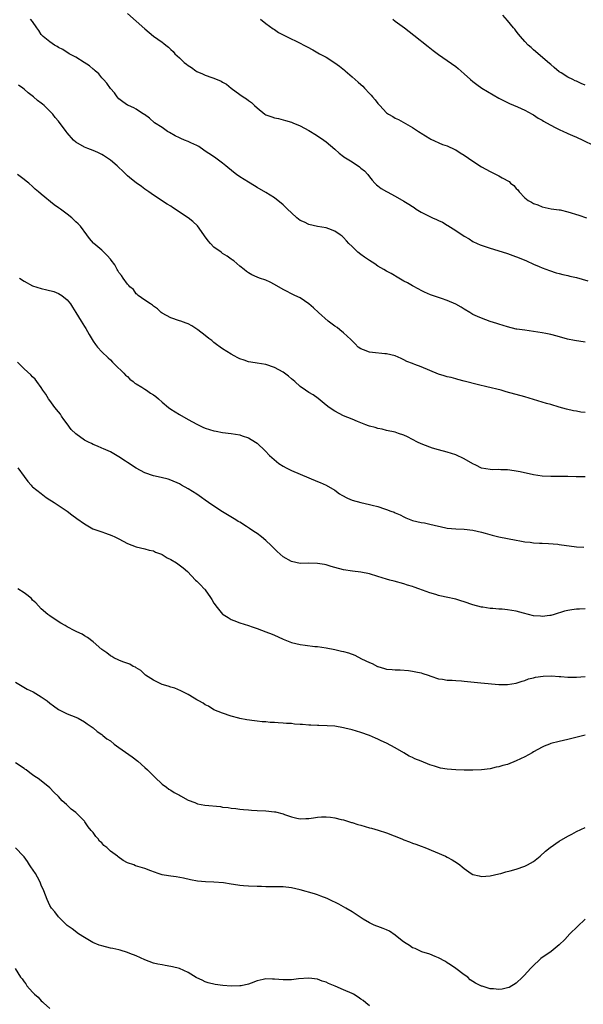
# Model space of a CAD drawing. Units: inches. Extents: x 2613000 to 2616000, y 1536000 to 1539000.
# Drawn here: x 2613468 to 2613599, y 1538199 to 1538427 of the extents above; entities that cross this region are included whole.
import ezdxf

# ---------------------------------------------------------------- set-up
doc = ezdxf.new("R2010")
doc.units = ezdxf.units.IN
doc.header["$MEASUREMENT"] = 0
doc.layers.add('LD26131536_10ft', color=122, linetype='Continuous')

msp = doc.modelspace()

# ---------------------------------------------------------------- linework, layer by layer
at = {"layer": 'LD26131536_10ft'}
for points, elevation in [([(2613599, 1538352.13), (2613596.53, 1538352.53), (2613594.88, 1538352.88), (2613592.48, 1538353.52), (2613591, 1538353.89), (2613589.85, 1538354.15), (2613589, 1538354.32), (2613587, 1538354.66), (2613585, 1538354.91), (2613583.16, 1538355.16), (2613583, 1538355.2), (2613581, 1538355.69), (2613580.02, 1538356.02), (2613579, 1538356.33), (2613578.51, 1538356.51), (2613577, 1538356.97), (2613575, 1538357.69), (2613574.08, 1538358.08), (2613573, 1538358.59), (2613572.28, 1538359), (2613571, 1538359.79), (2613570.23, 1538360.23), (2613569, 1538360.98), (2613567, 1538361.83), (2613565.72, 1538362.28), (2613565, 1538362.49), (2613563.13, 1538363.13), (2613561.77, 1538363.77), (2613561, 1538364.11), (2613560.45, 1538364.45), (2613559, 1538365.22), (2613557.87, 1538365.87), (2613557, 1538366.32), (2613555.8, 1538367), (2613554.05, 1538368.05), (2613553, 1538368.62), (2613552.39, 1538369), (2613551, 1538369.79), (2613550.28, 1538370.28), (2613549, 1538371.04), (2613547.88, 1538371.88), (2613547, 1538372.5), (2613546.33, 1538373), (2613545, 1538374.31), (2613544.24, 1538375), (2613543.67, 1538375.67), (2613543, 1538376.37), (2613542.67, 1538376.68), (2613542.25, 1538377), (2613541, 1538377.9), (2613539.59, 1538378.41), (2613539, 1538378.68), (2613537.01, 1538378.99), (2613535, 1538379.41), (2613533.94, 1538379.94), (2613533, 1538380.38), (2613532.18, 1538381), (2613531, 1538382.12), (2613530.05, 1538383), (2613529.53, 1538383.53), (2613529, 1538383.98), (2613527, 1538385.57), (2613525, 1538386.86), (2613523, 1538388.01), (2613522.4, 1538388.4), (2613521, 1538389.22), (2613519, 1538390.47), (2613518.22, 1538391), (2613517.53, 1538391.53), (2613515.79, 1538393), (2613515, 1538393.64), (2613513.15, 1538395), (2613511.84, 1538395.84), (2613511, 1538396.39), (2613510.66, 1538396.66), (2613509.47, 1538397.47), (2613509, 1538397.71), (2613507.68, 1538398.32), (2613507, 1538398.67), (2613506.17, 1538399), (2613505.35, 1538399.35), (2613505, 1538399.49), (2613504, 1538400), (2613502.72, 1538400.72), (2613502.26, 1538401), (2613501, 1538401.9), (2613499.25, 1538403), (2613498.04, 1538404.04), (2613496.88, 1538404.88), (2613496.67, 1538405), (2613495, 1538406.12), (2613494.45, 1538406.45), (2613493.18, 1538407), (2613493, 1538407.1), (2613491.88, 1538407.88), (2613491, 1538408.51), (2613490.58, 1538409), (2613489.93, 1538409.93), (2613489, 1538410.96), (2613488.2, 1538412.2), (2613487.39, 1538413), (2613487, 1538413.43), (2613486.31, 1538414.31), (2613485.5, 1538415), (2613485.25, 1538415.25), (2613485, 1538415.45), (2613484.18, 1538416.18), (2613482.96, 1538416.96), (2613481, 1538418.17), (2613479.48, 1538419), (2613479.18, 1538419.18), (2613479, 1538419.27), (2613477.97, 1538419.97), (2613477, 1538420.43), (2613476.67, 1538420.67), (2613476.09, 1538421), (2613475, 1538421.74), (2613473.4, 1538423), (2613473, 1538423.48), (2613472.4, 1538424.4), (2613471.95, 1538425), (2613471, 1538426.45), (2613470.54, 1538427)], 8740), ([(2613493, 1538428.33), (2613497, 1538424.81), (2613499, 1538423.1), (2613501, 1538421.65), (2613501.4, 1538421.4), (2613501.82, 1538421), (2613502.5, 1538420.5), (2613503, 1538419.95), (2613503.53, 1538419.53), (2613503.93, 1538419), (2613505, 1538418.02), (2613506.08, 1538417), (2613506.62, 1538416.62), (2613507, 1538416.28), (2613507.82, 1538415.82), (2613508.78, 1538415), (2613509, 1538414.87), (2613510.36, 1538414.36), (2613511, 1538414.03), (2613512.53, 1538413.47), (2613513, 1538413.34), (2613514.66, 1538412.66), (2613515, 1538412.44), (2613515.93, 1538411.93), (2613517, 1538411.02), (2613519, 1538409.53), (2613519.73, 1538409), (2613520.52, 1538408.52), (2613521, 1538408.13), (2613521.7, 1538407.7), (2613522.39, 1538407), (2613523, 1538406.47), (2613524.76, 1538405), (2613525, 1538404.84), (2613526.38, 1538404.38), (2613527, 1538404.15), (2613527.97, 1538403.97), (2613529, 1538403.71), (2613529.56, 1538403.56), (2613531, 1538403.12), (2613531.31, 1538403), (2613533, 1538402.26), (2613535, 1538401.22), (2613535.38, 1538401), (2613536.35, 1538400.35), (2613537, 1538399.99), (2613538.46, 1538399), (2613539, 1538398.6), (2613541, 1538396.88), (2613541.98, 1538395.98), (2613543, 1538395.22), (2613543.12, 1538395.12), (2613545, 1538393.91), (2613546.75, 1538392.75), (2613547, 1538392.5), (2613547.85, 1538391.85), (2613548.64, 1538391), (2613549, 1538390.5), (2613549.67, 1538389.67), (2613550.3, 1538389), (2613550.65, 1538388.65), (2613551, 1538388.4), (2613551.75, 1538387.75), (2613553, 1538387.09), (2613553.13, 1538387), (2613555, 1538385.99), (2613557, 1538384.82), (2613558.13, 1538384.13), (2613559, 1538383.56), (2613559.36, 1538383.36), (2613559.86, 1538383), (2613561, 1538382.3), (2613563, 1538381.28), (2613563.62, 1538381), (2613564.59, 1538380.59), (2613565, 1538380.36), (2613565.94, 1538379.94), (2613567, 1538379.29), (2613567.2, 1538379.2), (2613569, 1538378.06), (2613571, 1538376.74), (2613572.09, 1538376.09), (2613573, 1538375.52), (2613573.97, 1538375), (2613574.69, 1538374.69), (2613577, 1538373.9), (2613580.77, 1538372.77), (2613581, 1538372.67), (2613582.26, 1538372.26), (2613583.68, 1538371.68), (2613585.39, 1538371), (2613587, 1538370.23), (2613588.32, 1538369.68), (2613589, 1538369.37), (2613590.73, 1538368.73), (2613592.25, 1538368.25), (2613593, 1538368.07), (2613593.82, 1538367.82), (2613595, 1538367.59), (2613595.46, 1538367.46), (2613597, 1538367.13), (2613599.64, 1538366.36)], 8750), ([(2613523.8, 1538427), (2613525, 1538426.03), (2613526.75, 1538424.75), (2613527, 1538424.6), (2613527.96, 1538423.96), (2613529.82, 1538423), (2613533, 1538421.45), (2613533.84, 1538421), (2613534.61, 1538420.61), (2613535.91, 1538419.91), (2613537.48, 1538419), (2613539, 1538418.19), (2613541, 1538416.93), (2613542.1, 1538416.1), (2613543.21, 1538415.21), (2613543.42, 1538415), (2613545, 1538413.68), (2613546.41, 1538412.41), (2613547, 1538411.85), (2613547.46, 1538411.46), (2613547.85, 1538411), (2613549, 1538409.78), (2613549.41, 1538409.41), (2613549.73, 1538409), (2613550.32, 1538408.32), (2613551, 1538407.43), (2613551.23, 1538407.23), (2613551.42, 1538407), (2613553, 1538405.3), (2613553.45, 1538405), (2613554.43, 1538404.43), (2613555, 1538404.08), (2613555.76, 1538403.76), (2613559, 1538401.88), (2613560.37, 1538401), (2613560.77, 1538400.77), (2613561, 1538400.56), (2613562.01, 1538400.01), (2613563, 1538399.33), (2613563.21, 1538399.21), (2613565.97, 1538397.97), (2613567, 1538397.69), (2613568.83, 1538396.83), (2613569, 1538396.76), (2613570.06, 1538396.07), (2613571, 1538395.5), (2613573, 1538394.07), (2613575, 1538392.76), (2613577, 1538391.67), (2613578.35, 1538391), (2613579, 1538390.7), (2613579.75, 1538390.25), (2613581.35, 1538389.35), (2613581.73, 1538389), (2613582.46, 1538388.46), (2613583, 1538387.77), (2613583.42, 1538387.42), (2613583.73, 1538387), (2613585, 1538385.57), (2613585.79, 1538385), (2613586.58, 1538384.58), (2613587, 1538384.26), (2613587.99, 1538383.99), (2613589, 1538383.5), (2613591.08, 1538383.08), (2613593, 1538382.84), (2613593.19, 1538382.81), (2613595, 1538382.39), (2613597.55, 1538381.55), (2613599.32, 1538381)], 8760), ([(2613554.41, 1538427), (2613555, 1538426.53), (2613557.17, 1538425), (2613559.34, 1538423.34), (2613562.64, 1538420.64), (2613563.76, 1538419.76), (2613565, 1538418.82), (2613569, 1538416.02), (2613569.58, 1538415.58), (2613571, 1538414.37), (2613572.45, 1538413), (2613573, 1538412.54), (2613573.89, 1538411.89), (2613575.04, 1538411), (2613579, 1538408.71), (2613581.49, 1538407.49), (2613583.28, 1538406.72), (2613585, 1538405.89), (2613586.71, 1538405), (2613587, 1538404.84), (2613588.08, 1538404.08), (2613589, 1538403.61), (2613589.37, 1538403.37), (2613590.06, 1538403), (2613591, 1538402.44), (2613592.08, 1538401.92), (2613593, 1538401.44), (2613594.01, 1538401), (2613594.68, 1538400.68), (2613595, 1538400.55), (2613596.06, 1538400.06), (2613597, 1538399.67), (2613598.48, 1538399), (2613601, 1538397.71)], 8770), ([(2613599, 1538411.73), (2613598.08, 1538412.08), (2613597, 1538412.61), (2613596.71, 1538412.71), (2613596.1, 1538413), (2613595, 1538413.6), (2613593.41, 1538414.59), (2613593, 1538414.82), (2613591.78, 1538415.78), (2613591, 1538416.48), (2613590.74, 1538416.74), (2613588.09, 1538419), (2613587.52, 1538419.52), (2613587, 1538419.94), (2613586.46, 1538420.46), (2613585.82, 1538421), (2613585, 1538421.86), (2613583.99, 1538423), (2613583.57, 1538423.57), (2613583, 1538424.25), (2613582.68, 1538424.68), (2613582.39, 1538425), (2613581, 1538426.71), (2613579.95, 1538427.95)], 8780), ([(2613599, 1538335.88), (2613597.96, 1538335.96), (2613597, 1538336.18), (2613596.27, 1538336.27), (2613594.63, 1538336.63), (2613593, 1538337.09), (2613591, 1538337.67), (2613590.03, 1538337.97), (2613589, 1538338.25), (2613585, 1538339.45), (2613580.66, 1538340.66), (2613579.5, 1538341), (2613576.18, 1538341.82), (2613574.25, 1538342.25), (2613571, 1538343.13), (2613569.52, 1538343.52), (2613569, 1538343.66), (2613567.93, 1538343.93), (2613567, 1538344.14), (2613566.36, 1538344.36), (2613565, 1538344.73), (2613563, 1538345.58), (2613561, 1538346.46), (2613559.55, 1538347), (2613559.16, 1538347.16), (2613559, 1538347.24), (2613557.7, 1538347.7), (2613557, 1538348.06), (2613556.36, 1538348.36), (2613554.95, 1538348.95), (2613553, 1538349.42), (2613552.59, 1538349.41), (2613549.76, 1538349.76), (2613549, 1538349.83), (2613547.64, 1538350.36), (2613547, 1538350.59), (2613546.44, 1538351), (2613545.74, 1538351.74), (2613545, 1538352.44), (2613544.74, 1538352.74), (2613543, 1538354.35), (2613542.16, 1538355), (2613541.52, 1538355.52), (2613541, 1538355.88), (2613539.49, 1538357), (2613537.21, 1538359), (2613536.08, 1538360.08), (2613535, 1538361.03), (2613533, 1538362.41), (2613531.73, 1538363), (2613529, 1538364.35), (2613527, 1538365.53), (2613526.04, 1538366.04), (2613525, 1538366.5), (2613523.57, 1538367), (2613523, 1538367.22), (2613521.77, 1538367.77), (2613521, 1538368.2), (2613520.54, 1538368.54), (2613519.98, 1538369), (2613519, 1538369.75), (2613517.59, 1538371), (2613517.24, 1538371.24), (2613517, 1538371.39), (2613516.09, 1538372.09), (2613515, 1538372.73), (2613514.65, 1538373), (2613513, 1538374.17), (2613512.18, 1538375), (2613511.64, 1538375.64), (2613510.79, 1538376.79), (2613510.66, 1538377), (2613509.15, 1538379.15), (2613508.1, 1538380.1), (2613507.02, 1538381), (2613503.36, 1538383.36), (2613503, 1538383.65), (2613502.15, 1538384.15), (2613499, 1538386.22), (2613497.94, 1538387), (2613497, 1538387.64), (2613496.24, 1538388.24), (2613495, 1538389.09), (2613493.93, 1538389.93), (2613493, 1538390.72), (2613491.83, 1538391.83), (2613491, 1538392.64), (2613490.61, 1538393), (2613489, 1538394.31), (2613487.39, 1538395.39), (2613487, 1538395.65), (2613486.09, 1538396.09), (2613485, 1538396.59), (2613483.82, 1538397), (2613483, 1538397.34), (2613481, 1538398.5), (2613480.43, 1538399), (2613479, 1538400.66), (2613478.73, 1538401), (2613477, 1538403.38), (2613476.25, 1538404.25), (2613475.65, 1538405), (2613475, 1538405.72), (2613473.65, 1538407), (2613473.28, 1538407.28), (2613473, 1538407.52), (2613472.16, 1538408.16), (2613471.22, 1538409), (2613469.93, 1538409.93), (2613469, 1538410.78), (2613468.73, 1538411), (2613467.7, 1538411.7)], 8730), ([(2613599, 1538320.93), (2613596.94, 1538320.94), (2613595, 1538320.98), (2613591, 1538321), (2613589, 1538321.12), (2613587, 1538321.41), (2613583.94, 1538322.06), (2613583, 1538322.28), (2613581.52, 1538322.48), (2613581, 1538322.58), (2613579.42, 1538322.58), (2613579, 1538322.62), (2613577.42, 1538322.58), (2613577, 1538322.62), (2613575, 1538322.96), (2613573.64, 1538323.64), (2613573, 1538323.93), (2613571, 1538325.08), (2613569, 1538326.04), (2613567, 1538326.64), (2613565, 1538327.16), (2613563.59, 1538327.59), (2613563, 1538327.79), (2613561, 1538328.59), (2613560.14, 1538329), (2613559, 1538329.61), (2613557.8, 1538330.2), (2613557, 1538330.61), (2613555.77, 1538331), (2613555, 1538331.26), (2613553, 1538331.68), (2613551.95, 1538331.95), (2613551, 1538332.11), (2613550.35, 1538332.35), (2613549, 1538332.67), (2613548.78, 1538332.78), (2613548.16, 1538333), (2613547, 1538333.48), (2613546.23, 1538333.77), (2613545, 1538334.34), (2613543, 1538335.08), (2613541, 1538336.12), (2613539.69, 1538337), (2613539, 1538337.58), (2613537.12, 1538339.12), (2613535.95, 1538339.95), (2613535, 1538340.5), (2613534.23, 1538341), (2613533, 1538341.89), (2613531.71, 1538343), (2613531.35, 1538343.35), (2613531, 1538343.63), (2613530.28, 1538344.28), (2613529, 1538345.17), (2613527, 1538346.25), (2613525, 1538346.95), (2613523, 1538347.27), (2613521.53, 1538347.53), (2613521, 1538347.59), (2613519.97, 1538347.97), (2613519, 1538348.31), (2613518.53, 1538348.53), (2613517.67, 1538349), (2613517, 1538349.39), (2613515, 1538350.62), (2613514.41, 1538351), (2613513.62, 1538351.62), (2613513, 1538352.07), (2613512.5, 1538352.5), (2613511.83, 1538353), (2613511, 1538353.69), (2613509.27, 1538355), (2613509, 1538355.2), (2613507.91, 1538355.91), (2613507, 1538356.4), (2613506.59, 1538356.59), (2613505.31, 1538357), (2613505, 1538357.12), (2613503, 1538357.78), (2613501, 1538358.84), (2613500.79, 1538359), (2613499.91, 1538359.91), (2613499, 1538360.53), (2613498.75, 1538360.75), (2613498.3, 1538361), (2613497, 1538361.92), (2613495.44, 1538363), (2613495.22, 1538363.22), (2613495, 1538363.36), (2613494.34, 1538364.34), (2613493.51, 1538365), (2613493.31, 1538365.31), (2613493, 1538365.59), (2613491.95, 1538367), (2613491.59, 1538367.59), (2613491, 1538368.31), (2613490.77, 1538368.77), (2613490.6, 1538369), (2613490.04, 1538370.04), (2613489.18, 1538371.18), (2613489, 1538371.37), (2613488.26, 1538372.26), (2613487.46, 1538373), (2613487, 1538373.44), (2613485.19, 1538375), (2613485.1, 1538375.1), (2613484.18, 1538376.18), (2613483.54, 1538377), (2613482.05, 1538379), (2613481.54, 1538379.54), (2613481, 1538380.07), (2613480.54, 1538380.54), (2613480.04, 1538381), (2613479, 1538381.82), (2613477.46, 1538383), (2613477, 1538383.32), (2613475.98, 1538383.98), (2613473, 1538386.44), (2613472.38, 1538387), (2613471.62, 1538387.62), (2613471, 1538388.24), (2613470.13, 1538389), (2613469.49, 1538389.49), (2613469, 1538389.88), (2613467.46, 1538391)], 8720), ([(2613467.99, 1538367), (2613469, 1538366.27), (2613471, 1538365.18), (2613473, 1538364.55), (2613474.31, 1538364.31), (2613475.89, 1538363.89), (2613477, 1538363.46), (2613477.77, 1538363), (2613479, 1538361.98), (2613479.77, 1538361), (2613480.25, 1538360.25), (2613481, 1538359), (2613482.23, 1538357), (2613483, 1538355.78), (2613483.32, 1538355.32), (2613484.11, 1538353.89), (2613485, 1538352.36), (2613485.57, 1538351.57), (2613486, 1538351), (2613487, 1538349.9), (2613488.53, 1538348.53), (2613489, 1538348.05), (2613489.51, 1538347.51), (2613490.07, 1538347), (2613492.12, 1538345), (2613492.53, 1538344.53), (2613493, 1538344.18), (2613493.55, 1538343.55), (2613494.32, 1538343), (2613494.65, 1538342.65), (2613495, 1538342.48), (2613496.26, 1538341.73), (2613497, 1538341.24), (2613497.39, 1538341), (2613498.32, 1538340.32), (2613499, 1538339.91), (2613499.52, 1538339.52), (2613500.18, 1538339), (2613501, 1538338.27), (2613502.5, 1538337), (2613503, 1538336.61), (2613504, 1538336), (2613505, 1538335.36), (2613507, 1538334.26), (2613509, 1538333.13), (2613510.45, 1538332.45), (2613511, 1538332.21), (2613513, 1538331.59), (2613513.5, 1538331.5), (2613515, 1538331.2), (2613517, 1538330.96), (2613519, 1538330.65), (2613519.55, 1538330.45), (2613521, 1538329.99), (2613522.65, 1538329), (2613523, 1538328.77), (2613524.87, 1538327), (2613525.89, 1538325.89), (2613526.92, 1538324.92), (2613528.03, 1538324.03), (2613529, 1538323.39), (2613529.73, 1538323), (2613531, 1538322.38), (2613535, 1538320.67), (2613537, 1538319.84), (2613537.61, 1538319.61), (2613539, 1538318.97), (2613541, 1538317.82), (2613542.12, 1538317), (2613542.65, 1538316.65), (2613543.96, 1538315.97), (2613545, 1538315.52), (2613547, 1538314.95), (2613549, 1538314.54), (2613549.64, 1538314.36), (2613551, 1538314.03), (2613552.47, 1538313.53), (2613553, 1538313.37), (2613554, 1538313), (2613554.75, 1538312.75), (2613555, 1538312.63), (2613556.15, 1538312.15), (2613557, 1538311.66), (2613557.44, 1538311.44), (2613559, 1538310.83), (2613561, 1538310.37), (2613561.76, 1538310.24), (2613563, 1538309.99), (2613565, 1538309.51), (2613565.43, 1538309.43), (2613567, 1538309.06), (2613569, 1538308.88), (2613571, 1538308.81), (2613573, 1538308.6), (2613575, 1538308.13), (2613575.86, 1538307.86), (2613577.42, 1538307.42), (2613579, 1538307.03), (2613581, 1538306.62), (2613583, 1538306.25), (2613583.89, 1538306.11), (2613585, 1538305.9), (2613586.23, 1538305.77), (2613587, 1538305.65), (2613588.4, 1538305.6), (2613589, 1538305.54), (2613590.49, 1538305.51), (2613592.67, 1538305.33), (2613593, 1538305.29), (2613597, 1538304.68), (2613598.66, 1538304.66)], 8710), ([(2613599, 1538290.33), (2613597.71, 1538290.29), (2613597, 1538290.29), (2613595.87, 1538290.13), (2613595, 1538289.98), (2613594.23, 1538289.77), (2613591.82, 1538289), (2613591, 1538288.8), (2613590.79, 1538288.79), (2613589, 1538288.59), (2613588.64, 1538288.64), (2613587, 1538288.75), (2613585.9, 1538289), (2613584.69, 1538289.31), (2613583, 1538289.79), (2613581, 1538290.12), (2613579.77, 1538290.23), (2613579, 1538290.27), (2613577.6, 1538290.4), (2613577, 1538290.42), (2613575.3, 1538290.7), (2613575, 1538290.74), (2613573, 1538291.3), (2613571, 1538291.98), (2613570.19, 1538292.19), (2613569, 1538292.58), (2613568.64, 1538292.64), (2613567.21, 1538293), (2613565.35, 1538293.35), (2613565, 1538293.44), (2613564.36, 1538293.64), (2613563, 1538294.02), (2613560.46, 1538295), (2613559.35, 1538295.35), (2613559, 1538295.51), (2613557.84, 1538295.84), (2613557, 1538296.17), (2613554.76, 1538296.76), (2613553.78, 1538297), (2613553, 1538297.21), (2613551, 1538297.85), (2613549, 1538298.42), (2613547, 1538298.81), (2613545.07, 1538299.07), (2613543, 1538299.41), (2613541, 1538299.92), (2613540.19, 1538300.19), (2613539, 1538300.51), (2613538.6, 1538300.6), (2613537, 1538300.88), (2613535, 1538300.9), (2613533, 1538300.86), (2613531, 1538301.28), (2613529, 1538302.41), (2613528.31, 1538303), (2613527.63, 1538303.63), (2613526.25, 1538305), (2613525, 1538306.21), (2613524.05, 1538307), (2613523, 1538307.79), (2613522.24, 1538308.24), (2613521.24, 1538309), (2613520.55, 1538309.45), (2613519, 1538310.4), (2613518.61, 1538310.61), (2613518.08, 1538311), (2613515, 1538312.83), (2613513, 1538314.13), (2613511.76, 1538315), (2613511, 1538315.56), (2613510.13, 1538316.13), (2613509, 1538316.94), (2613507, 1538318.15), (2613505.51, 1538319), (2613505, 1538319.28), (2613503, 1538320.17), (2613502.37, 1538320.37), (2613500.78, 1538320.78), (2613499, 1538321.14), (2613497, 1538321.84), (2613495, 1538322.94), (2613493, 1538324.24), (2613492.53, 1538324.53), (2613491, 1538325.59), (2613489, 1538326.7), (2613487.42, 1538327.41), (2613487, 1538327.57), (2613486.04, 1538328.04), (2613485, 1538328.4), (2613484.64, 1538328.64), (2613483.95, 1538329), (2613483, 1538329.4), (2613481, 1538330.87), (2613479.93, 1538331.93), (2613479, 1538333.2), (2613478.22, 1538334.22), (2613477.67, 1538335), (2613477.43, 1538335.43), (2613477, 1538335.98), (2613476.14, 1538337), (2613475, 1538338.61), (2613474.66, 1538339), (2613474.09, 1538340.09), (2613473.36, 1538341), (2613473, 1538341.63), (2613471.96, 1538343), (2613471.57, 1538343.57), (2613471, 1538344.09), (2613470.58, 1538344.58), (2613469, 1538345.96), (2613468.03, 1538347), (2613467.5, 1538347.5)], 8700), ([(2613467.58, 1538323), (2613469, 1538320.98), (2613469.87, 1538319.87), (2613470.65, 1538319), (2613470.79, 1538318.79), (2613471, 1538318.59), (2613472.94, 1538317.06), (2613474.11, 1538316.11), (2613475, 1538315.63), (2613475.35, 1538315.35), (2613475.95, 1538315), (2613478.97, 1538313), (2613480.11, 1538312.11), (2613481.26, 1538311.26), (2613483, 1538310.04), (2613484.92, 1538308.92), (2613487, 1538308.16), (2613487.9, 1538307.9), (2613489.35, 1538307.35), (2613490.04, 1538307), (2613491, 1538306.55), (2613491.97, 1538306.03), (2613493, 1538305.5), (2613495, 1538304.73), (2613497, 1538304.28), (2613497.97, 1538303.97), (2613499, 1538303.75), (2613499.47, 1538303.47), (2613500.88, 1538303), (2613501, 1538302.95), (2613502.17, 1538302.17), (2613503, 1538301.77), (2613504.33, 1538301), (2613505.84, 1538299.84), (2613506.86, 1538299), (2613508.76, 1538297), (2613509, 1538296.79), (2613509.89, 1538295.89), (2613510.73, 1538295), (2613510.87, 1538294.87), (2613511, 1538294.72), (2613512.19, 1538293), (2613512.53, 1538292.53), (2613513, 1538291.69), (2613513.28, 1538291.28), (2613513.44, 1538291), (2613515, 1538289.11), (2613515.13, 1538289), (2613516.3, 1538288.3), (2613517, 1538287.85), (2613517.64, 1538287.64), (2613519, 1538287.07), (2613521, 1538286.48), (2613521.83, 1538286.17), (2613523, 1538285.79), (2613525.02, 1538285.02), (2613526.46, 1538284.46), (2613527, 1538284.21), (2613527.87, 1538283.87), (2613529, 1538283.31), (2613529.77, 1538283), (2613531, 1538282.55), (2613533, 1538282.06), (2613534.11, 1538281.89), (2613536.36, 1538281.64), (2613537, 1538281.6), (2613539, 1538281.34), (2613541, 1538280.95), (2613542.56, 1538280.56), (2613543, 1538280.48), (2613544.13, 1538280.13), (2613545.61, 1538279.61), (2613547.21, 1538278.79), (2613549, 1538277.92), (2613549.68, 1538277.68), (2613550.86, 1538277), (2613551, 1538276.94), (2613552.51, 1538276.51), (2613553, 1538276.36), (2613554.26, 1538276.26), (2613555, 1538276.17), (2613556.17, 1538276.17), (2613558.04, 1538276.04), (2613559, 1538275.92), (2613559.77, 1538275.77), (2613561, 1538275.48), (2613561.37, 1538275.37), (2613562.59, 1538275), (2613563.27, 1538274.73), (2613565, 1538274.09), (2613565.98, 1538274.02), (2613567, 1538273.79), (2613568.17, 1538273.83), (2613569, 1538273.71), (2613570.36, 1538273.64), (2613571, 1538273.55), (2613574.81, 1538273.19), (2613579, 1538272.82), (2613581, 1538272.77), (2613583, 1538273.08), (2613584.39, 1538273.61), (2613585, 1538273.74), (2613585.87, 1538274.13), (2613587, 1538274.36), (2613587.48, 1538274.52), (2613589.25, 1538274.75), (2613591.21, 1538274.79), (2613593, 1538274.66), (2613593.34, 1538274.66), (2613595, 1538274.51), (2613595.48, 1538274.52), (2613597, 1538274.48), (2613599, 1538274.67)], 8690), ([(2613599, 1538261.06), (2613595, 1538260.02), (2613593, 1538259.6), (2613591, 1538259.11), (2613590.7, 1538259), (2613589.49, 1538258.51), (2613589, 1538258.3), (2613587, 1538257.2), (2613586.68, 1538257), (2613585, 1538256.07), (2613583, 1538255.09), (2613581, 1538254.3), (2613579.95, 1538254.05), (2613579, 1538253.73), (2613578.36, 1538253.64), (2613577, 1538253.29), (2613575, 1538253.03), (2613573, 1538252.95), (2613571, 1538252.95), (2613569, 1538253.03), (2613567, 1538253.2), (2613565.45, 1538253.45), (2613565, 1538253.57), (2613564.11, 1538253.89), (2613563, 1538254.22), (2613561, 1538255.05), (2613559.57, 1538255.57), (2613559, 1538255.92), (2613558.21, 1538256.21), (2613557, 1538256.99), (2613555, 1538258.13), (2613553, 1538259.22), (2613551.77, 1538259.77), (2613551, 1538260.14), (2613550.4, 1538260.4), (2613549.04, 1538261), (2613547, 1538261.68), (2613546.02, 1538261.98), (2613545, 1538262.26), (2613543.3, 1538262.7), (2613543, 1538262.76), (2613541, 1538263.11), (2613539.24, 1538263.24), (2613537.32, 1538263.32), (2613537, 1538263.3), (2613535.41, 1538263.41), (2613535, 1538263.41), (2613533.52, 1538263.52), (2613533, 1538263.57), (2613531.64, 1538263.64), (2613531, 1538263.73), (2613529.77, 1538263.77), (2613529, 1538263.88), (2613527.89, 1538263.89), (2613527, 1538264.01), (2613526.02, 1538264.02), (2613525, 1538264.14), (2613524.17, 1538264.17), (2613523, 1538264.32), (2613522.37, 1538264.37), (2613520.63, 1538264.63), (2613519, 1538264.94), (2613518.73, 1538265), (2613517, 1538265.48), (2613515, 1538266.14), (2613513, 1538266.95), (2613511.75, 1538267.75), (2613511, 1538268.09), (2613510.49, 1538268.49), (2613509.49, 1538269), (2613509.19, 1538269.19), (2613509, 1538269.28), (2613508.38, 1538269.62), (2613507, 1538270.46), (2613505.93, 1538271), (2613505.35, 1538271.35), (2613503.94, 1538271.94), (2613503, 1538272.21), (2613502.42, 1538272.42), (2613501, 1538272.8), (2613500.87, 1538272.87), (2613500.52, 1538273), (2613499, 1538273.78), (2613497.15, 1538275), (2613497.08, 1538275.08), (2613497, 1538275.12), (2613496.08, 1538276.08), (2613495, 1538276.65), (2613494.8, 1538276.8), (2613494.27, 1538277), (2613493.5, 1538277.5), (2613491.93, 1538278.07), (2613491, 1538278.47), (2613489.83, 1538279), (2613489.31, 1538279.31), (2613489, 1538279.46), (2613488.15, 1538280.15), (2613487, 1538280.92), (2613485, 1538282.73), (2613483.73, 1538283.73), (2613483, 1538284.11), (2613482.47, 1538284.47), (2613481.24, 1538285), (2613480.79, 1538285.21), (2613479, 1538286.16), (2613478.5, 1538286.5), (2613477.53, 1538287), (2613476.01, 1538288.01), (2613475, 1538288.69), (2613474.51, 1538289), (2613473, 1538290.38), (2613472.34, 1538291), (2613471.72, 1538291.72), (2613471, 1538292.36), (2613470.7, 1538292.7), (2613469.62, 1538293.62), (2613469, 1538294.02), (2613467.55, 1538295)], 8680), ([(2613467, 1538273.33), (2613469.76, 1538271.76), (2613471.09, 1538271.09), (2613473, 1538269.97), (2613474.4, 1538269), (2613475, 1538268.47), (2613475.83, 1538267.83), (2613477, 1538266.98), (2613479, 1538265.97), (2613481, 1538265.26), (2613481.58, 1538265), (2613483, 1538264.18), (2613483.66, 1538263.66), (2613485, 1538262.76), (2613485.94, 1538261.94), (2613487, 1538261.2), (2613487.23, 1538261), (2613488.22, 1538260.22), (2613489, 1538259.71), (2613489.92, 1538259), (2613491, 1538258.23), (2613494.02, 1538256.02), (2613495.34, 1538255), (2613497, 1538253.59), (2613497.62, 1538253), (2613499, 1538251.63), (2613499.29, 1538251.29), (2613501, 1538249.74), (2613501.97, 1538249), (2613502.54, 1538248.54), (2613503, 1538248.31), (2613503.76, 1538247.76), (2613505, 1538247.15), (2613505.24, 1538247), (2613507, 1538246.03), (2613508.56, 1538245.44), (2613509, 1538245.23), (2613509.18, 1538245.18), (2613510.85, 1538244.85), (2613514.49, 1538244.49), (2613515, 1538244.41), (2613516.26, 1538244.26), (2613517, 1538244.14), (2613518.03, 1538244.03), (2613519, 1538243.9), (2613519.84, 1538243.84), (2613521, 1538243.72), (2613521.69, 1538243.69), (2613523, 1538243.6), (2613525, 1538243.5), (2613527, 1538243.31), (2613527.27, 1538243.27), (2613529, 1538242.8), (2613529.33, 1538242.67), (2613531, 1538242.1), (2613532.19, 1538241.81), (2613533, 1538241.67), (2613534.29, 1538241.71), (2613535, 1538241.76), (2613536.07, 1538241.93), (2613537, 1538242.06), (2613537.88, 1538242.12), (2613539, 1538242.13), (2613539.97, 1538242.03), (2613541, 1538241.87), (2613542.45, 1538241.55), (2613543, 1538241.4), (2613544.83, 1538240.83), (2613545, 1538240.79), (2613546.34, 1538240.34), (2613547, 1538240.17), (2613549, 1538239.6), (2613549.49, 1538239.49), (2613551.06, 1538239.06), (2613553, 1538238.44), (2613556.55, 1538237), (2613557, 1538236.8), (2613558.33, 1538236.33), (2613559, 1538236.05), (2613559.8, 1538235.8), (2613561, 1538235.31), (2613561.82, 1538235), (2613566.62, 1538233), (2613567, 1538232.82), (2613568.19, 1538232.19), (2613569.43, 1538231.43), (2613569.92, 1538231), (2613570.53, 1538230.53), (2613571, 1538230.14), (2613572.59, 1538229), (2613573, 1538228.76), (2613574.43, 1538228.43), (2613575, 1538228.34), (2613577, 1538228.48), (2613579, 1538228.89), (2613579.43, 1538229), (2613580.65, 1538229.35), (2613581.6, 1538229.6), (2613583, 1538230.01), (2613585, 1538230.69), (2613585.62, 1538231), (2613587, 1538231.78), (2613588.55, 1538233), (2613589.84, 1538234.16), (2613590.9, 1538235), (2613593, 1538236.46), (2613595, 1538237.68), (2613595.88, 1538238.12), (2613597, 1538238.75), (2613599, 1538239.69)], 8670), ([(2613599, 1538218.45), (2613595.46, 1538215), (2613594.26, 1538213.74), (2613593, 1538212.47), (2613591.09, 1538210.91), (2613588.74, 1538209.26), (2613588.42, 1538209), (2613587, 1538207.66), (2613586.33, 1538207), (2613585.74, 1538206.26), (2613584.75, 1538205.25), (2613584.46, 1538205), (2613583, 1538203.55), (2613581.4, 1538202.6), (2613581, 1538202.47), (2613579.79, 1538202.21), (2613579, 1538202.11), (2613577.77, 1538202.23), (2613577, 1538202.27), (2613575.13, 1538202.87), (2613575, 1538202.89), (2613574.79, 1538203), (2613573.55, 1538203.55), (2613573, 1538203.99), (2613572.36, 1538204.36), (2613571.78, 1538205), (2613571, 1538205.55), (2613569.03, 1538207), (2613567.81, 1538207.81), (2613567, 1538208.32), (2613566.62, 1538208.62), (2613565, 1538209.49), (2613564.27, 1538209.73), (2613563, 1538210.31), (2613561.15, 1538210.85), (2613559.58, 1538211.58), (2613559, 1538211.77), (2613558.28, 1538212.28), (2613557.12, 1538213), (2613556.57, 1538213.43), (2613555, 1538214.72), (2613553.63, 1538215.63), (2613553, 1538215.91), (2613552.23, 1538216.23), (2613551, 1538216.7), (2613550.76, 1538216.76), (2613550.15, 1538217), (2613549, 1538217.56), (2613547.56, 1538218.44), (2613546.6, 1538219), (2613545.68, 1538219.68), (2613545, 1538220.12), (2613543.55, 1538221), (2613541.92, 1538221.92), (2613539.68, 1538223), (2613539.21, 1538223.21), (2613537.78, 1538223.78), (2613537, 1538224.03), (2613536.28, 1538224.28), (2613533, 1538225.24), (2613531, 1538225.69), (2613529, 1538225.91), (2613528.09, 1538225.91), (2613527, 1538225.94), (2613525, 1538225.94), (2613524.05, 1538225.95), (2613523, 1538225.98), (2613521, 1538226.06), (2613519.83, 1538226.17), (2613519, 1538226.22), (2613517.54, 1538226.46), (2613517, 1538226.51), (2613515.2, 1538226.81), (2613513, 1538227.01), (2613511.07, 1538227.07), (2613509.21, 1538227.21), (2613507.53, 1538227.53), (2613505.94, 1538227.94), (2613504.26, 1538228.26), (2613503, 1538228.37), (2613502.48, 1538228.48), (2613501, 1538228.71), (2613500.11, 1538229), (2613498.39, 1538229.61), (2613497, 1538230.12), (2613495.36, 1538230.64), (2613494.79, 1538230.79), (2613494.42, 1538231), (2613493, 1538231.49), (2613491.98, 1538231.98), (2613490.83, 1538232.83), (2613490.68, 1538233), (2613489, 1538234.2), (2613488.16, 1538235), (2613487.52, 1538235.52), (2613487, 1538236.11), (2613486.52, 1538236.52), (2613486.2, 1538237), (2613485.6, 1538237.6), (2613485, 1538238.47), (2613484.59, 1538239), (2613483.85, 1538239.85), (2613483.1, 1538241), (2613483, 1538241.12), (2613481.14, 1538243), (2613481, 1538243.12), (2613479.92, 1538243.92), (2613478.83, 1538245), (2613477.84, 1538245.84), (2613477, 1538246.84), (2613475.87, 1538247.87), (2613475, 1538248.88), (2613473, 1538250.5), (2613472.25, 1538251), (2613471.47, 1538251.47), (2613471, 1538251.88), (2613470.31, 1538252.31), (2613469.5, 1538253), (2613469.19, 1538253.19), (2613469, 1538253.35), (2613467, 1538254.62)], 8660), ([(2613549, 1538198.32), (2613548.15, 1538199), (2613547.54, 1538199.54), (2613547, 1538199.88), (2613546.37, 1538200.37), (2613545.31, 1538201), (2613545, 1538201.16), (2613543, 1538202.07), (2613541.09, 1538202.91), (2613539.53, 1538203.53), (2613539, 1538203.81), (2613538.08, 1538204.08), (2613537, 1538204.49), (2613535, 1538204.74), (2613532.56, 1538204.56), (2613531, 1538204.36), (2613530.37, 1538204.37), (2613529, 1538204.34), (2613527, 1538204.54), (2613526.53, 1538204.53), (2613525, 1538204.58), (2613524.43, 1538204.43), (2613523, 1538204.13), (2613521.59, 1538203.59), (2613521, 1538203.38), (2613519.31, 1538203), (2613519, 1538202.94), (2613517, 1538202.91), (2613515.06, 1538203.06), (2613513.3, 1538203.3), (2613511.69, 1538203.69), (2613511, 1538203.89), (2613510.27, 1538204.27), (2613509, 1538204.83), (2613508.9, 1538204.9), (2613507, 1538206.08), (2613505, 1538206.97), (2613503.39, 1538207.39), (2613503, 1538207.47), (2613501.68, 1538207.68), (2613501, 1538207.82), (2613499.99, 1538207.99), (2613499, 1538208.24), (2613497, 1538208.98), (2613495, 1538209.92), (2613493.51, 1538210.49), (2613493, 1538210.72), (2613491.24, 1538211.24), (2613491, 1538211.28), (2613489.6, 1538211.6), (2613489, 1538211.69), (2613487, 1538212.2), (2613486.4, 1538212.4), (2613484.93, 1538213), (2613483, 1538214.18), (2613481.63, 1538215), (2613480.19, 1538216.19), (2613479, 1538216.92), (2613478.91, 1538217), (2613477, 1538218.93), (2613476.14, 1538220.14), (2613475.4, 1538221), (2613475, 1538221.6), (2613474.37, 1538223), (2613473.56, 1538225), (2613473, 1538226.28), (2613472.71, 1538227), (2613472.14, 1538228.14), (2613471.64, 1538229), (2613470.58, 1538230.58), (2613470.28, 1538231), (2613469.77, 1538231.77), (2613469, 1538232.83), (2613468.86, 1538233), (2613467, 1538234.91)], 8650), ([(2613466.95, 1538207), (2613468.19, 1538205), (2613468.55, 1538204.55), (2613469, 1538203.88), (2613469.4, 1538203.4), (2613469.69, 1538203), (2613471, 1538201.49), (2613471.46, 1538201), (2613472.3, 1538200.3), (2613473, 1538199.46), (2613473.26, 1538199.26), (2613473.52, 1538199), (2613475, 1538197.72)], 8640)]:
    msp.add_lwpolyline(points, dxfattribs=dict(at, elevation=elevation))

doc.saveas('drawing.dxf')
